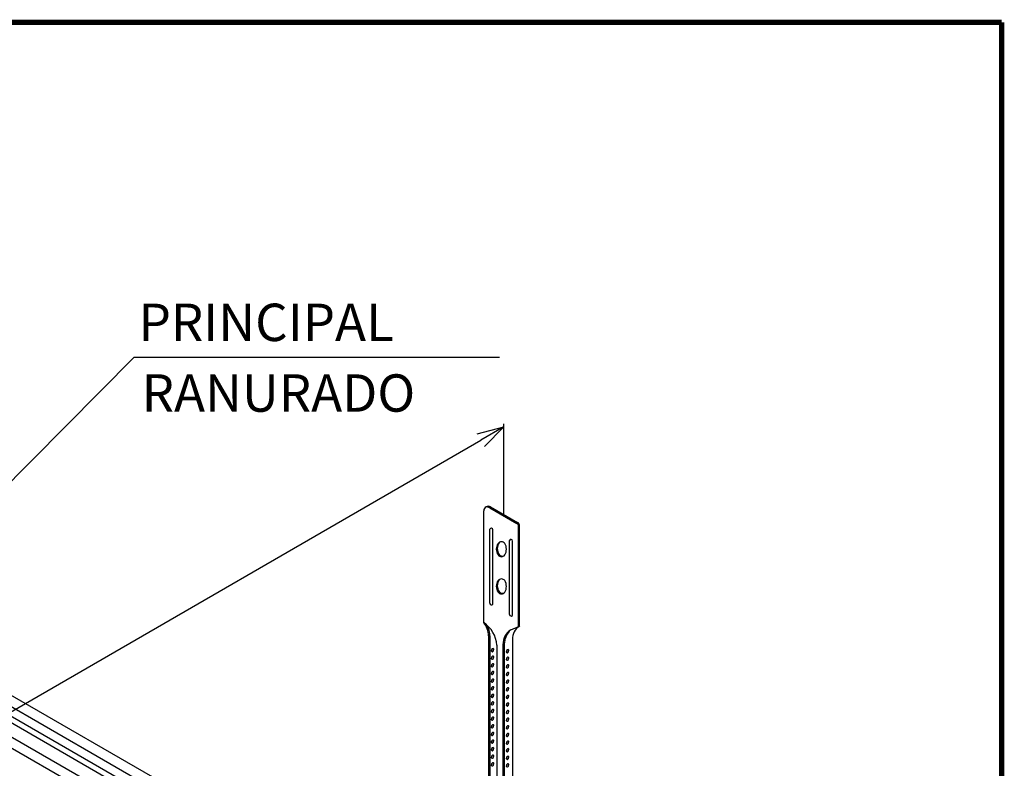
# Model space of a CAD drawing. Extents: x 5837 to 9457, y -3211 to -2705.
# Drawn here: x 7578 to 7670, y -2892 to -2822 of the extents above; entities that cross this region are included whole.
import ezdxf

# ---------------------------------------------------------------- set-up
doc = ezdxf.new("R2010")
doc.units = 0
doc.layers.get('Defpoints').update_dxf_attribs({"linetype": 'CONTINUOUS'})
for name, color, linetype in [('L4', 3, 'CONTINUOUS'), ('linea02', 1, 'CONTINUOUS'), ('linea03', 2, 'CONTINUOUS'), ('LINEA06', 5, 'CONTINUOUS')]:
    doc.layers.add(name, color=color, linetype=linetype)
doc.styles.add('ROMANS', font='TIMESBD.TTF')
doc.dimstyles.new('MECANICA', dxfattribs={"dimtxt": 2.2, "dimasz": 2.5, "dimexe": 0.25, "dimexo": 0, "dimgap": 1, "dimtad": 1, "dimdec": 1, "dimdsep": 46, "dimtxsty": 'ROMANS', "dimcen": 0.9, "dimclrd": 1, "dimclre": 1, "dimclrt": 2, "dimadec": 1, "dimazin": 0, "dimtfac": 1, "dimtdec": 1, "dimtofl": 0, "dimtmove": 0, "dimatfit": 3, "dimfxl": 0, "dimtolj": 1, "dimtzin": 0, "dimlwd": -1, "dimlwe": -1, "dimarcsym": 0})

# ---------------------------------------------------------------- blocks, each defined once
blk = doc.blocks.new('_Open30')
at = {"layer": 'linea02', "color": 0, "lineweight": -2}
for p, q in [((-1, 0.268), (0, 0)), ((0, 0), (-1, -0.268)), ((0, 0), (-1, 0))]:
    blk.add_line(p, q, dxfattribs=at)
blk = doc.blocks.new('*D32')
at = {"layer": 'Defpoints', "color": 0, "ltscale": 0.1}
for p in [(7622.813, -2859.664), (7622.818, -2867.885), (7545.737, -2912.453)]:
    blk.add_point(p, dxfattribs=at)
at = {"layer": 'linea02', "color": 1, "ltscale": 0.1}
for p, q in [((7622.818, -2867.885), (7622.813, -2859.376)), ((7547.896, -2902.981), (7620.649, -2860.916)), ((7545.737, -2912.453), (7545.732, -2903.943))]:
    blk.add_line(p, q, dxfattribs=at)
at = {"layer": 'linea02', "color": 1, "ltscale": 0.1, "xscale": 2.5, "yscale": 2.5, "zscale": 2.5}
for p, rotation in [((7622.813, -2859.664), 30.03603587572908), ((7545.732, -2904.232), 210.0360358757291)]:
    blk.add_blockref('_Open30', p, dxfattribs=dict(at, rotation=rotation))
at = {"layer": 'linea02', "color": 2, "ltscale": 0.1, "insert": (7571.113, -2886.34), "char_height": 3.5, "attachment_point": 5, "rotation": 30.03604, "style": 'ROMANS'}
blk.add_mtext('\\A1;1250', dxfattribs=at)

msp = doc.modelspace()

# ---------------------------------------------------------------- linework, layer by layer
at = {"layer": 'L4', "color": 1, "ltscale": 0.1}
for p, q in [((7621.385, -2910.59), (7562.733, -2876.728)), ((7621.385, -2911.659), (7572.35, -2883.349)), ((7571.114, -2884.121), (7621.385, -2913.145)), ((7621.385, -2912.566), (7571.596, -2883.82)), ((7570.018, -2884.806), (7621.385, -2914.463))]:
    msp.add_line(p, q, dxfattribs=at)
at = {"layer": 'linea02', "ltscale": 0.1}
for p, q in [((7621.385, -2915.521), (7521.554, -2857.884)), ((7620.93, -2877.995), (7620.93, -2867.522)), ((7621.504, -2867.256), (7624.021, -2868.709)), ((7621.56, -2867.159), (7624.077, -2868.612)), ((7621.504, -2876.182), (7621.504, -2869.248)), ((7621.787, -2876.279), (7621.787, -2869.286)), ((7624.175, -2878.318), (7624.175, -2868.976)), ((7624.287, -2878.318), (7624.287, -2868.976)), ((7623.335, -2877.239), (7623.335, -2870.305)), ((7623.618, -2877.336), (7623.618, -2870.343)), ((7623.453, -2878.668), (7624.287, -2878.318)), ((7621.385, -2879.171), (7621.385, -2920.092)), ((7621.497, -2879.232), (7621.497, -2920.196)), ((7623.616, -2879.578), (7623.616, -2918.789)), ((7622.161, -2880.095), (7622.161, -2920.249)), ((7622.728, -2879.967), (7622.728, -2921.503)), ((7622.84, -2880.023), (7622.84, -2919.301))]:
    msp.add_line(p, q, dxfattribs=at)
for centre, radius, start, end in [((7621.35, -2867.522), 0.42, 60, 180), ((7621.211, -2867.7), 0.532, 56.59484, 100.8882), ((7623.867, -2868.976), 0.42, 0, 60), ((7621.642, -2869.291), 0.145, 357.9223, 162.86293), ((7623.867, -2868.976), 0.308, 0, 60), ((7623.157, -2871.061), 0.963, 145.48543, 214.51457), ((7622.582, -2870.85), 0.421, 41.50317, 138.49693), ((7622.679, -2870.794), 0.421, 127.65116, 138.49693), ((7623.473, -2870.348), 0.145, 357.9223, 162.86293), ((7623.06, -2871.117), 0.963, 145.48543, 214.51457), ((7621.993, -2871.117), 1.056, 328.89733, 31.10267), ((7622.582, -2871.44), 0.386, 215.27216, 324.72778), ((7622.679, -2871.384), 0.386, 215.27216, 291.65456), ((7623.06, -2874.597), 0.963, 145.48543, 214.51457), ((7623.157, -2874.541), 0.963, 145.48543, 214.51457), ((7622.582, -2874.33), 0.421, 41.50317, 138.49693), ((7622.679, -2874.274), 0.421, 127.65116, 138.49693), ((7621.993, -2874.597), 1.056, 328.89733, 31.10267), ((7622.679, -2874.863), 0.386, 215.27216, 291.65456), ((7622.582, -2874.919), 0.386, 215.27216, 324.72778), ((7621.672, -2876.153), 0.17, 189.74464, 312.38184), ((7623.503, -2877.21), 0.17, 189.74464, 312.38184), ((7619.973, -2879.182), 1.525, 358.14303, 51.1304), ((7619.177, -2879.342), 2.211, 2.96778, 37.55887), ((7619.395, -2880.306), 2.774, 4.34779, 56.40678), ((7624.24, -2879.96), 1.513, 121.31782, 182.55484), ((7624.772, -2880.081), 1.933, 133.02547, 178.27829), ((7625.016, -2879.515), 1.401, 121.31782, 182.55484), ((7621.871, -2880.638), 0.235, 118.89733, 181.10267), ((7621.544, -2880.449), 0.214, 295.48543, 4.51457), ((7621.728, -2880.624), 0.0935, 191.50317, 288.49693), ((7621.793, -2880.51), 0.0857, 5.27216, 114.72778), ((7621.665, -2880.519), 0.214, 295.48543, 4.51457), ((7623.273, -2880.734), 0.235, 118.89733, 181.10267), ((7622.946, -2880.546), 0.214, 295.48543, 4.51457), ((7623.195, -2880.607), 0.0857, 5.27216, 114.72778), ((7623.067, -2880.616), 0.214, 295.48543, 4.51457), ((7621.871, -2881.351), 0.235, 118.89733, 181.10267), ((7621.544, -2881.162), 0.214, 295.48543, 4.51457), ((7621.728, -2881.337), 0.0935, 191.50317, 288.49693), ((7621.793, -2881.223), 0.0857, 5.27216, 114.72778), ((7621.665, -2881.232), 0.214, 295.48543, 4.51457), ((7623.13, -2880.72), 0.0935, 191.50317, 288.49693), ((7623.273, -2881.447), 0.235, 118.89733, 181.10267), ((7622.946, -2881.259), 0.214, 295.48543, 4.51457), ((7623.13, -2881.433), 0.0935, 191.50317, 288.49693), ((7623.195, -2881.32), 0.0857, 5.27216, 114.72778), ((7623.067, -2881.329), 0.214, 295.48543, 4.51457), ((7621.871, -2882.064), 0.235, 118.89733, 181.10267), ((7621.544, -2881.875), 0.214, 295.48543, 4.51457), ((7621.728, -2882.05), 0.0935, 191.50317, 288.49693), ((7621.793, -2881.936), 0.0857, 5.27216, 114.72778), ((7621.665, -2881.945), 0.214, 295.48543, 4.51457), ((7623.273, -2882.16), 0.235, 118.89733, 181.10267), ((7622.946, -2881.972), 0.214, 295.48543, 4.51457), ((7623.13, -2882.146), 0.0935, 191.50317, 288.49693), ((7623.195, -2882.033), 0.0857, 5.27216, 114.72778), ((7623.067, -2882.042), 0.214, 295.48543, 4.51457), ((7621.871, -2882.777), 0.235, 118.89733, 181.10267), ((7621.544, -2882.588), 0.214, 295.48543, 4.51457), ((7621.728, -2882.763), 0.0935, 191.50317, 288.49693), ((7621.871, -2883.49), 0.235, 118.89733, 181.10267), ((7621.544, -2883.301), 0.214, 295.48543, 4.51457), ((7621.793, -2882.649), 0.0857, 5.27216, 114.72778), ((7621.665, -2882.658), 0.214, 295.48543, 4.51457), ((7621.793, -2883.362), 0.0857, 5.27216, 114.72778), ((7621.665, -2883.371), 0.214, 295.48543, 4.51457), ((7623.273, -2882.873), 0.235, 118.89733, 181.10267), ((7622.946, -2882.685), 0.214, 295.48543, 4.51457), ((7623.13, -2882.859), 0.0935, 191.50317, 288.49693), ((7623.273, -2883.586), 0.235, 118.89733, 181.10267), ((7622.946, -2883.398), 0.214, 295.48543, 4.51457), ((7623.195, -2882.746), 0.0857, 5.27216, 114.72778), ((7623.067, -2882.755), 0.214, 295.48543, 4.51457), ((7623.195, -2883.459), 0.0857, 5.27216, 114.72778), ((7621.728, -2883.476), 0.0935, 191.50317, 288.49693), ((7621.871, -2884.203), 0.235, 118.89733, 181.10267), ((7621.544, -2884.014), 0.214, 295.48543, 4.51457), ((7621.728, -2884.189), 0.0935, 191.50317, 288.49693), ((7621.793, -2884.075), 0.0857, 5.27216, 114.72778), ((7621.665, -2884.084), 0.214, 295.48543, 4.51457), ((7623.13, -2883.572), 0.0935, 191.50317, 288.49693), ((7623.273, -2884.299), 0.235, 118.89733, 181.10267), ((7622.946, -2884.111), 0.214, 295.48543, 4.51457), ((7623.13, -2884.285), 0.0935, 191.50317, 288.49693), ((7623.067, -2883.468), 0.214, 295.48543, 4.51457), ((7623.195, -2884.172), 0.0857, 5.27216, 114.72778), ((7623.067, -2884.181), 0.214, 295.48543, 4.51457), ((7621.871, -2884.916), 0.235, 118.89733, 181.10267), ((7621.544, -2884.727), 0.214, 295.48543, 4.51457), ((7621.728, -2884.902), 0.0935, 191.50317, 288.49693), ((7621.793, -2884.788), 0.0857, 5.27216, 114.72778), ((7621.665, -2884.797), 0.214, 295.48543, 4.51457), ((7623.273, -2885.012), 0.235, 118.89733, 181.10267), ((7622.946, -2884.824), 0.214, 295.48543, 4.51457), ((7623.13, -2884.998), 0.0935, 191.50317, 288.49693), ((7623.195, -2884.885), 0.0857, 5.27216, 114.72778), ((7623.067, -2884.894), 0.214, 295.48543, 4.51457), ((7621.871, -2885.629), 0.235, 118.89733, 181.10267), ((7621.544, -2885.44), 0.214, 295.48543, 4.51457), ((7621.728, -2885.615), 0.0935, 191.50317, 288.49693), ((7621.871, -2886.342), 0.235, 118.89733, 181.10267), ((7621.544, -2886.153), 0.214, 295.48543, 4.51457), ((7621.793, -2885.501), 0.0857, 5.27216, 114.72778), ((7621.665, -2885.51), 0.214, 295.48543, 4.51457), ((7621.793, -2886.215), 0.0857, 5.27216, 114.72778), ((7623.273, -2885.725), 0.235, 118.89733, 181.10267), ((7622.946, -2885.537), 0.214, 295.48543, 4.51457), ((7623.13, -2885.711), 0.0935, 191.50317, 288.49693), ((7623.195, -2885.598), 0.0857, 5.27216, 114.72778), ((7623.067, -2885.607), 0.214, 295.48543, 4.51457), ((7621.728, -2886.328), 0.0935, 191.50317, 288.49693), ((7621.871, -2887.055), 0.235, 118.89733, 181.10267), ((7621.544, -2886.866), 0.214, 295.48543, 4.51457), ((7621.728, -2887.041), 0.0935, 191.50317, 288.49693), ((7621.665, -2886.223), 0.214, 295.48543, 4.51457), ((7621.793, -2886.928), 0.0857, 5.27216, 114.72778), ((7621.665, -2886.936), 0.214, 295.48543, 4.51457), ((7623.273, -2886.439), 0.235, 118.89733, 181.10267), ((7622.946, -2886.25), 0.214, 295.48543, 4.51457), ((7623.13, -2886.424), 0.0935, 191.50317, 288.49693), ((7623.273, -2887.152), 0.235, 118.89733, 181.10267), ((7622.946, -2886.963), 0.214, 295.48543, 4.51457), ((7623.195, -2886.311), 0.0857, 5.27216, 114.72778), ((7623.067, -2886.32), 0.214, 295.48543, 4.51457), ((7623.195, -2887.024), 0.0857, 5.27216, 114.72778), ((7623.067, -2887.033), 0.214, 295.48543, 4.51457), ((7621.871, -2887.768), 0.235, 118.89733, 181.10267), ((7621.544, -2887.58), 0.214, 295.48543, 4.51457), ((7621.728, -2887.754), 0.0935, 191.50317, 288.49693), ((7621.793, -2887.641), 0.0857, 5.27216, 114.72778), ((7621.665, -2887.65), 0.214, 295.48543, 4.51457), ((7623.13, -2887.137), 0.0935, 191.50317, 288.49693), ((7623.273, -2887.865), 0.235, 118.89733, 181.10267), ((7622.946, -2887.676), 0.214, 295.48543, 4.51457), ((7623.13, -2887.85), 0.0935, 191.50317, 288.49693), ((7623.195, -2887.737), 0.0857, 5.27216, 114.72778), ((7623.067, -2887.746), 0.214, 295.48543, 4.51457), ((7621.871, -2888.481), 0.235, 118.89733, 181.10267), ((7621.544, -2888.293), 0.214, 295.48543, 4.51457), ((7621.728, -2888.467), 0.0935, 191.50317, 288.49693), ((7621.793, -2888.354), 0.0857, 5.27216, 114.72778), ((7621.665, -2888.363), 0.214, 295.48543, 4.51457), ((7623.273, -2888.578), 0.235, 118.89733, 181.10267), ((7622.946, -2888.389), 0.214, 295.48543, 4.51457), ((7623.13, -2888.563), 0.0935, 191.50317, 288.49693), ((7623.195, -2888.45), 0.0857, 5.27216, 114.72778), ((7623.067, -2888.459), 0.214, 295.48543, 4.51457), ((7621.871, -2889.194), 0.235, 118.89733, 181.10267), ((7621.544, -2889.006), 0.214, 295.48543, 4.51457), ((7621.728, -2889.18), 0.0935, 191.50317, 288.49693), ((7621.871, -2889.907), 0.235, 118.89733, 181.10267), ((7621.544, -2889.719), 0.214, 295.48543, 4.51457), ((7621.793, -2889.067), 0.0857, 5.27216, 114.72778), ((7621.665, -2889.076), 0.214, 295.48543, 4.51457), ((7621.793, -2889.78), 0.0857, 5.27216, 114.72778), ((7621.665, -2889.789), 0.214, 295.48543, 4.51457), ((7623.273, -2889.291), 0.235, 118.89733, 181.10267), ((7622.946, -2889.102), 0.214, 295.48543, 4.51457), ((7623.13, -2889.276), 0.0935, 191.50317, 288.49693), ((7623.273, -2890.004), 0.235, 118.89733, 181.10267), ((7622.946, -2889.815), 0.214, 295.48543, 4.51457), ((7623.195, -2889.163), 0.0857, 5.27216, 114.72778), ((7623.067, -2889.172), 0.214, 295.48543, 4.51457), ((7623.195, -2889.876), 0.0857, 5.27216, 114.72778), ((7621.728, -2889.893), 0.0935, 191.50317, 288.49693), ((7621.871, -2890.62), 0.235, 118.89733, 181.10267), ((7621.544, -2890.432), 0.214, 295.48543, 4.51457), ((7621.728, -2890.606), 0.0935, 191.50317, 288.49693), ((7621.793, -2890.493), 0.0857, 5.27216, 114.72778), ((7621.665, -2890.502), 0.214, 295.48543, 4.51457), ((7623.13, -2889.99), 0.0935, 191.50317, 288.49693), ((7623.273, -2890.717), 0.235, 118.89733, 181.10267), ((7622.946, -2890.528), 0.214, 295.48543, 4.51457), ((7623.13, -2890.703), 0.0935, 191.50317, 288.49693), ((7623.067, -2889.885), 0.214, 295.48543, 4.51457), ((7623.195, -2890.589), 0.0857, 5.27216, 114.72778), ((7623.067, -2890.598), 0.214, 295.48543, 4.51457), ((7621.871, -2891.333), 0.235, 118.89733, 181.10267), ((7621.544, -2891.145), 0.214, 295.48543, 4.51457), ((7621.728, -2891.319), 0.0935, 191.50317, 288.49693), ((7621.793, -2891.206), 0.0857, 5.27216, 114.72778), ((7621.665, -2891.215), 0.214, 295.48543, 4.51457), ((7623.273, -2891.43), 0.235, 118.89733, 181.10267), ((7622.946, -2891.241), 0.214, 295.48543, 4.51457), ((7623.13, -2891.416), 0.0935, 191.50317, 288.49693), ((7623.195, -2891.302), 0.0857, 5.27216, 114.72778), ((7623.067, -2891.311), 0.214, 295.48543, 4.51457)]:
    msp.add_arc(centre, radius, start, end, dxfattribs=at)
at = {"layer": 'LINEA06', "const_width": 0.5}
for points in [[(7371.61, -2821.803), (7669.381, -2821.803)], [(7669.381, -2821.803), (7669.381, -3036.803)]]:
    msp.add_lwpolyline(points, dxfattribs=at)

# ---------------------------------------------------------------- texts
at = {"layer": 'linea03', "style": 'ROMANS'}
for s, p in [('PRINCIPAL', (7588.635, -2851.634)), ('RANURADO', (7588.92, -2858.25))]:
    msp.add_text(s, height=3.5, dxfattribs=at).set_placement(p)

# ---------------------------------------------------------------- dimensions: what is measured, and where the dimension line sits
at = {"layer": 'linea02', "ltscale": 0.1}
dim = msp.add_linear_dim(base=(7622.813, -2859.664), p1=(7545.737, -2912.453), p2=(7622.818, -2867.885), angle=30.03604, text='1250', dimstyle='MECANICA', override={"dimtxt": 3.5, "dimblk1": 'Open30', "dimblk2": 'Open30', "dimsah": 1}, dxfattribs=at)
dim.commit()
dim.dimension.update_dxf_attribs({"geometry": '*D32', "text_midpoint": (7572.507, -2888.751), "dimtype": 161})

# ---------------------------------------------------------------- leaders
msp.add_leader([(7559.393, -2882.221), (7588.223, -2853.143), (7622.408, -2853.143)], dimstyle='MECANICA', override={"dimgap": 1, "dimtad": 0, "dimldrblk": 'Open30'}, dxfattribs=at)

doc.saveas('drawing.dxf')
